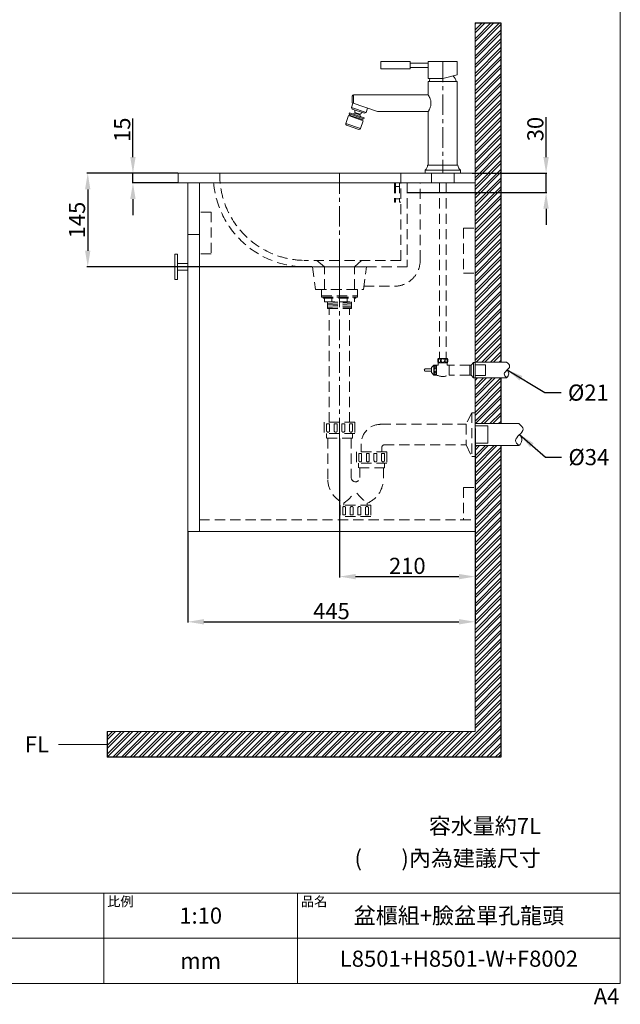
# Model space of a CAD drawing. Units: millimetres. Extents: x 5699 to 7799, y 386 to 3389.
# Drawn here: x 6869 to 7799, y 386 to 1912 of the extents above; entities that cross this region are included whole.
import ezdxf

# ---------------------------------------------------------------- set-up
doc = ezdxf.new("R2010")
doc.units = ezdxf.units.MM
doc.linetypes.add('CENTER', pattern=[50.8, 31.75, -6.35, 6.35, -6.35])
doc.linetypes.add('HIDDEN', pattern=[9.525, 6.35, -3.175])
doc.layers.get('0').update_dxf_attribs({"lineweight": 15})
doc.layers.get('Defpoints').update_dxf_attribs({"color": 8})
for name, color, linetype, lineweight in [('C', 1, 'CENTER', 5), ('DIM', 3, 'Continuous', 5), ('I', 7, 'Continuous', 15), ('PH', 4, 'HIDDEN', 15), ('PV', 7, 'Continuous', 15)]:
    doc.layers.add(name, color=color, linetype=linetype, lineweight=lineweight)
doc.styles.add('ETCH', font='txt')
doc.styles.get("Standard").update_dxf_attribs({"font": 'arial.ttf'})
doc.dimstyles.new('ISO-25', dxfattribs={"dimtxt": 25, "dimasz": 25, "dimexe": 1.25, "dimexo": 0.625, "dimtad": 1, "dimtxsty": 'Standard', "dimcen": 2.5, "dimadec": 0, "dimazin": 0, "dimtfac": 1, "dimtmove": 0, "dimatfit": 3, "dimfxl": 1, "dimarcsym": 0})

# ---------------------------------------------------------------- blocks, each defined once
blk = doc.blocks.new('*D6')
at = {"layer": 'Defpoints', "color": 0, "transparency": 16777216}
for p in [(7044.3, 1674), (7114.3, 1674), (7114.3, 1659)]:
    blk.add_point(p, dxfattribs=at)
at = {"layer": 'DIM', "color": 0, "lineweight": -2, "transparency": 16777216}
for p, q in [((7044.3, 1699), (7044.3, 1758.9)), ((7113.6, 1674), (7043, 1674)), ((7044.3, 1659), (7044.3, 1674)), ((7113.6, 1659), (7043, 1659)), ((7044.3, 1634), (7044.3, 1609))]:
    blk.add_line(p, q, dxfattribs=at)
at = {"layer": 'DIM', "color": 0, "transparency": 16777216}
for points in [[(7040.1, 1699), (7048.4, 1699), (7044.3, 1674)], [(7040.1, 1634), (7048.4, 1634), (7044.3, 1659)]]:
    blk.add_solid(points, dxfattribs=at)
at = {"layer": 'DIM', "color": 0, "transparency": 16777216, "insert": (7030.9, 1741.4), "char_height": 25, "attachment_point": 5, "rotation": 90}
blk.add_mtext('15', dxfattribs=at)
blk = doc.blocks.new('*D7')
at = {"layer": 'Defpoints', "color": 0, "transparency": 16777216}
for p in [(7114.3, 1674), (6974.3, 1529), (7322.3, 1529)]:
    blk.add_point(p, dxfattribs=at)
at = {"layer": 'DIM', "color": 0, "lineweight": -2, "transparency": 16777216}
for p, q in [((7113.6, 1674), (6973, 1674)), ((6974.3, 1649), (6974.3, 1554)), ((7321.6, 1529), (6973, 1529))]:
    blk.add_line(p, q, dxfattribs=at)
at = {"layer": 'DIM', "color": 0, "transparency": 16777216}
for points in [[(6970.1, 1649), (6978.4, 1649), (6974.3, 1674)], [(6970.1, 1554), (6978.4, 1554), (6974.3, 1529)]]:
    blk.add_solid(points, dxfattribs=at)
at = {"layer": 'DIM', "color": 0, "transparency": 16777216, "insert": (6960.9, 1601.5), "char_height": 25, "attachment_point": 5, "rotation": 90}
blk.add_mtext('145', dxfattribs=at)
blk = doc.blocks.new('*D8')
at = {"layer": 'Defpoints', "color": 0, "transparency": 16777216}
for p in [(7569.3, 1674), (7684.3, 1674), (7469.3, 1644)]:
    blk.add_point(p, dxfattribs=at)
at = {"layer": 'DIM', "color": 0, "lineweight": -2, "transparency": 16777216}
for p, q in [((7684.3, 1699), (7684.3, 1760.9)), ((7569.9, 1674), (7685.5, 1674)), ((7684.3, 1644), (7684.3, 1674)), ((7469.9, 1644), (7685.5, 1644)), ((7684.3, 1619), (7684.3, 1594))]:
    blk.add_line(p, q, dxfattribs=at)
at = {"layer": 'DIM', "color": 0, "transparency": 16777216}
for points in [[(7680.1, 1699), (7688.4, 1699), (7684.3, 1674)], [(7680.1, 1619), (7688.4, 1619), (7684.3, 1644)]]:
    blk.add_solid(points, dxfattribs=at)
at = {"layer": 'DIM', "color": 0, "transparency": 16777216, "insert": (7670.9, 1742.5), "char_height": 25, "attachment_point": 5, "rotation": 90}
blk.add_mtext('30', dxfattribs=at)
blk = doc.blocks.new('*D9')
at = {"layer": 'Defpoints', "color": 0, "transparency": 16777216}
for p in [(7574.3, 1279), (7364.3, 1263.6), (7574.3, 1049)]:
    blk.add_point(p, dxfattribs=at)
at = {"layer": 'DIM', "color": 0, "lineweight": -2, "transparency": 16777216}
for p, q in [((7574.3, 1278.4), (7574.3, 1047.7)), ((7364.3, 1263), (7364.3, 1047.7)), ((7389.3, 1049), (7549.3, 1049))]:
    blk.add_line(p, q, dxfattribs=at)
at = {"layer": 'DIM', "color": 0, "transparency": 16777216}
for points in [[(7389.3, 1053.1), (7389.3, 1044.8), (7364.3, 1049)], [(7549.3, 1053.1), (7549.3, 1044.8), (7574.3, 1049)]]:
    blk.add_solid(points, dxfattribs=at)
at = {"layer": 'DIM', "color": 0, "transparency": 16777216, "insert": (7469.3, 1062.4), "char_height": 25, "attachment_point": 5}
blk.add_mtext('210', dxfattribs=at)
blk = doc.blocks.new('*D17')
at = {"layer": 'Defpoints', "color": 0, "transparency": 16777216}
for p in [(7129.3, 1119), (7574.3, 1119), (7574.3, 979)]:
    blk.add_point(p, dxfattribs=at)
at = {"layer": 'DIM', "color": 0, "lineweight": -2, "transparency": 16777216}
for p, q in [((7129.3, 1118.4), (7129.3, 977.7)), ((7574.3, 1118.4), (7574.3, 977.7)), ((7154.3, 979), (7549.3, 979))]:
    blk.add_line(p, q, dxfattribs=at)
at = {"layer": 'DIM', "color": 0, "transparency": 16777216}
for points in [[(7154.3, 983.1), (7154.3, 974.8), (7129.3, 979)], [(7549.3, 983.1), (7549.3, 974.8), (7574.3, 979)]]:
    blk.add_solid(points, dxfattribs=at)
at = {"layer": 'DIM', "color": 0, "transparency": 16777216, "insert": (7351.8, 992.3), "char_height": 25, "attachment_point": 5}
blk.add_mtext('445', dxfattribs=at)

msp = doc.modelspace()

# ---------------------------------------------------------------- hatches: boundary and pattern name
at = {"true_color": 0x636466}
h = msp.add_hatch(dxfattribs=at)
h.set_pattern_fill('ANSI32', color=251)
h.set_pattern_definition([(45, (-4691.963, 204.056), (-6.735192, 6.735192), []), (45, (-4687.473, 204.056), (-6.735192, 6.735192), [])])
h.paths.add_polyline_path([(7574.254, 1286.012), (7614.254, 1286.012), (7614.254, 1356.758), (7574.254, 1356.758)])
h.paths.add_polyline_path([(7614.254, 1251.947), (7574.254, 1251.947), (7574.254, 808.98), (7004.254, 808.98), (7004.254, 768.98), (7614.254, 768.98)])
h.paths.add_polyline_path([(7614.254, 1906.98), (7574.254, 1906.98), (7574.254, 1381.285), (7614.254, 1381.285)])

# ---------------------------------------------------------------- linework, layer by layer
for p, q in [((7506.754, 1673.98), (7541.754, 1673.98)), ((7506.754, 1658.98), (7541.754, 1658.98)), ((7113.254, 1548.48), (7109.254, 1548.48)), ((7129.254, 1531.48), (7129.254, 1526.48)), ((7129.254, 1528.98), (7129.254, 1523.98)), ((7113.254, 1509.48), (7109.254, 1509.48))]:
    msp.add_line(p, q)
at = {"color": 7, "linetype": 'Continuous'}
for p, q in [((7129.254, 1658.98), (7129.254, 1578.98)), ((7129.254, 1658.98), (7147.254, 1658.98)), ((7147.254, 1658.98), (7147.254, 1578.98)), ((7147.254, 1658.98), (7147.254, 1118.98)), ((7147.254, 1658.98), (7574.254, 1658.98)), ((7574.254, 1658.98), (7574.254, 1118.98)), ((7129.254, 1578.98), (7147.254, 1578.98)), ((7129.254, 1578.98), (7129.254, 1118.98)), ((7147.254, 1578.98), (7147.254, 1118.98)), ((7109.254, 1548.48), (7109.254, 1509.48)), ((7113.254, 1548.48), (7113.254, 1509.48)), ((7129.254, 1533.98), (7113.254, 1533.98)), ((7129.254, 1533.98), (7129.254, 1528.98)), ((7129.254, 1531.48), (7129.254, 1526.48)), ((7129.254, 1528.98), (7129.254, 1523.98)), ((7113.254, 1523.98), (7129.254, 1523.98)), ((7129.254, 1118.98), (7147.254, 1118.98)), ((7147.254, 1118.98), (7574.254, 1118.98))]:
    msp.add_line(p, q, dxfattribs=at)
msp.add_lwpolyline([(7114.254, 1658.98), (7574.254, 1658.98), (7574.254, 1673.98), (7114.254, 1673.98)], close=True)
at = {"layer": 'C'}
for p, q in [((7524.254, 1846.98), (7524.254, 1673.98)), ((7364.254, 1673.98), (7364.254, 1493.98)), ((7364.254, 1548.98), (7364.254, 1263.623))]:
    msp.add_line(p, q, dxfattribs=at)
at = {"layer": 'Defpoints'}
for p, q in [((7574.254, 1906.98), (7614.254, 1906.98)), ((7614.254, 1906.98), (7614.254, 1381.285)), ((7614.254, 1356.758), (7614.254, 1286.012)), ((7614.254, 1251.947), (7614.254, 768.98)), ((7004.254, 808.98), (7004.254, 768.98)), ((7614.254, 768.98), (7004.254, 768.98))]:
    msp.add_line(p, q, dxfattribs=at)
at = {"layer": 'I'}
for p, q in [((7799.254, 3388.677), (7799.254, 418.98)), ((7574.254, 1906.98), (7574.254, 808.98)), ((7574.254, 808.98), (7004.254, 808.98)), ((6929.095, 788.98), (7004.254, 788.98)), ((7799.254, 558.677), (5699.254, 558.677)), ((6999.254, 558.677), (6999.254, 418.677)), ((7299.254, 558.677), (7299.254, 418.677)), ((7799.254, 558.677), (7799.254, 418.677)), ((7799.254, 488.677), (6099.254, 488.677)), ((7799.254, 418.677), (5699.254, 418.677)), ((7799.254, 418.677), (5699.254, 418.677))]:
    msp.add_line(p, q, dxfattribs=at)
at = {"layer": 'PH', "ltscale": 2.5}
for p, q in [((7459.254, 1673.98), (7459.254, 1538.98)), ((7506.754, 1658.98), (7506.754, 1673.98)), ((7541.754, 1658.98), (7541.754, 1673.98)), ((7449.254, 1658.98), (7449.254, 1628.98)), ((7449.254, 1658.98), (7451.254, 1658.98)), ((7451.254, 1658.98), (7451.254, 1628.98)), ((7451.254, 1653.73), (7457.254, 1653.73)), ((7457.254, 1658.98), (7457.254, 1628.98)), ((7457.254, 1658.98), (7459.254, 1658.98)), ((7469.254, 1658.98), (7469.254, 1528.98)), ((7489.254, 1538.98), (7489.254, 1658.98)), ((7519.144, 1658.98), (7519.144, 1387.003)), ((7529.364, 1658.98), (7529.364, 1387.003)), ((7451.254, 1634.23), (7457.254, 1634.23)), ((7449.254, 1628.98), (7451.254, 1628.98)), ((7457.254, 1628.98), (7459.254, 1628.98)), ((7165.254, 1613.98), (7147.254, 1613.98)), ((7165.254, 1613.98), (7165.254, 1548.98)), ((7556.254, 1588.98), (7556.254, 1518.98)), ((7556.254, 1588.98), (7574.254, 1588.98)), ((7165.254, 1548.98), (7147.254, 1548.98)), ((7469.254, 1528.98), (7308.965, 1528.98)), ((7308.965, 1528.98), (7330.194, 1528.98)), ((7459.254, 1538.98), (7309.068, 1538.98)), ((7329.254, 1538.98), (7341.254, 1528.98)), ((7341.254, 1493.98), (7341.254, 1528.98)), ((7387.254, 1528.98), (7398.266, 1538.931)), ((7387.254, 1493.98), (7387.254, 1528.98)), ((7556.254, 1518.98), (7574.254, 1518.98)), ((7401.969, 1498.98), (7449.254, 1498.98)), ((7336.554, 1493.98), (7336.554, 1483.98)), ((7391.954, 1493.98), (7336.554, 1493.98)), ((7336.554, 1483.98), (7391.954, 1483.98)), ((7336.554, 1483.98), (7391.954, 1483.98)), ((7336.554, 1483.98), (7336.554, 1481.98)), ((7336.554, 1481.98), (7391.954, 1481.98)), ((7338.754, 1481.98), (7389.754, 1481.98)), ((7338.754, 1481.98), (7338.754, 1480.48)), ((7338.754, 1480.48), (7389.754, 1480.48)), ((7340.954, 1480.48), (7340.954, 1474.98)), ((7352.604, 1474.98), (7352.604, 1480.48)), ((7375.904, 1474.98), (7375.904, 1480.48)), ((7387.554, 1480.48), (7387.554, 1474.98)), ((7389.754, 1481.98), (7389.754, 1480.48)), ((7391.954, 1493.98), (7391.954, 1483.98)), ((7391.954, 1483.98), (7391.954, 1481.98)), ((7340.954, 1474.98), (7387.554, 1474.98)), ((7345.754, 1474.98), (7345.754, 1464.249)), ((7345.754, 1474.26), (7360.953, 1474.98)), ((7345.754, 1472.258), (7382.754, 1474.01)), ((7345.754, 1470.256), (7382.754, 1472.007)), ((7345.754, 1468.253), (7382.754, 1470.005)), ((7345.754, 1466.251), (7382.754, 1468.003)), ((7345.754, 1464.249), (7382.754, 1466.001)), ((7382.754, 1474.98), (7382.754, 1464.249)), ((7345.754, 1464.249), (7382.754, 1464.249)), ((7348.504, 1287.71), (7348.504, 1464.249)), ((7380.004, 1287.71), (7380.004, 1464.249)), ((7510.425, 1376.64), (7507.023, 1372.918)), ((7514.54, 1376.64), (7510.425, 1376.64)), ((7510.425, 1376.64), (7510.425, 1361.319)), ((7512.444, 1376.64), (7517.217, 1376.64)), ((7514.54, 1376.64), (7514.54, 1361.319)), ((7517.217, 1387.003), (7531.292, 1387.003)), ((7517.217, 1376.64), (7517.217, 1380.476)), ((7517.217, 1380.476), (7524.254, 1380.476)), ((7524.254, 1380.476), (7531.292, 1380.476)), ((7531.292, 1376.64), (7531.292, 1380.476)), ((7566.325, 1376.64), (7531.292, 1376.64)), ((7533.969, 1376.64), (7531.292, 1376.64)), ((7533.969, 1376.64), (7533.969, 1361.319)), ((7566.325, 1376.64), (7566.325, 1361.319)), ((7566.325, 1376.64), (7566.325, 1361.319)), ((7566.325, 1376.64), (7568.099, 1376.64)), ((7568.099, 1376.64), (7572.091, 1380.817)), ((7568.099, 1376.64), (7568.099, 1368.98)), ((7574.254, 1380.817), (7572.091, 1380.817)), ((7572.091, 1380.817), (7572.091, 1368.98)), ((7507.023, 1370.829), (7497.049, 1370.829)), ((7497.049, 1367.13), (7507.023, 1367.13)), ((7507.023, 1368.98), (7507.023, 1372.918)), ((7507.023, 1368.98), (7507.023, 1365.041)), ((7510.425, 1361.319), (7507.023, 1365.041)), ((7510.425, 1361.319), (7514.54, 1361.319)), ((7566.325, 1361.319), (7533.969, 1361.319)), ((7568.099, 1361.319), (7566.325, 1361.319)), ((7568.099, 1361.319), (7568.099, 1368.98)), ((7572.091, 1357.143), (7568.099, 1361.319)), ((7572.091, 1357.143), (7572.091, 1368.98)), ((7574.254, 1357.143), (7572.091, 1357.143)), ((7569.254, 1302.98), (7560.254, 1284.98)), ((7569.254, 1302.98), (7569.254, 1234.98)), ((7569.254, 1302.98), (7574.254, 1302.98)), ((7574.254, 1302.98), (7574.254, 1234.98)), ((7387.854, 1288.223), (7340.654, 1288.223)), ((7340.654, 1288.223), (7340.654, 1270.623)), ((7344.304, 1285.523), (7348.804, 1285.523)), ((7344.304, 1285.523), (7344.304, 1274.973)), ((7348.804, 1285.523), (7348.804, 1274.973)), ((7356.104, 1285.523), (7360.604, 1285.523)), ((7356.104, 1285.523), (7356.104, 1274.973)), ((7360.604, 1285.523), (7360.604, 1274.973)), ((7367.904, 1285.523), (7372.404, 1285.523)), ((7367.904, 1285.523), (7367.904, 1274.973)), ((7372.404, 1285.523), (7372.404, 1274.973)), ((7379.704, 1285.523), (7384.204, 1285.523)), ((7379.704, 1285.523), (7379.704, 1274.973)), ((7384.204, 1285.523), (7384.204, 1274.973)), ((7387.854, 1288.223), (7387.854, 1270.623)), ((7428.054, 1284.98), (7560.254, 1284.98)), ((7560.254, 1284.98), (7560.254, 1252.98)), ((7387.854, 1270.623), (7340.654, 1270.623)), ((7344.119, 1270.623), (7344.119, 1263.623)), ((7384.389, 1270.623), (7384.389, 1263.623)), ((7384.389, 1263.623), (7344.119, 1263.623)), ((7346.079, 1263.623), (7346.079, 1198.638)), ((7382.429, 1263.623), (7382.429, 1202.648)), ((7398.054, 1242.223), (7398.054, 1254.98)), ((7433.054, 1252.98), (7560.254, 1252.98)), ((7560.254, 1252.98), (7569.254, 1234.98)), ((7437.654, 1242.223), (7390.454, 1242.223)), ((7390.454, 1242.223), (7390.454, 1224.623)), ((7394.104, 1239.523), (7398.604, 1239.523)), ((7394.104, 1239.523), (7394.104, 1228.973)), ((7398.604, 1239.523), (7398.604, 1228.973)), ((7405.904, 1239.523), (7410.404, 1239.523)), ((7405.904, 1239.523), (7405.904, 1228.973)), ((7410.404, 1239.523), (7410.404, 1228.973)), ((7417.704, 1239.523), (7422.204, 1239.523)), ((7417.704, 1239.523), (7417.704, 1228.973)), ((7422.204, 1239.523), (7422.204, 1228.973)), ((7429.504, 1239.523), (7434.004, 1239.523)), ((7429.504, 1239.523), (7429.504, 1228.973)), ((7430.054, 1242.223), (7430.054, 1249.98)), ((7434.004, 1239.523), (7434.004, 1228.973)), ((7437.654, 1242.223), (7437.654, 1224.623)), ((7437.654, 1224.623), (7390.454, 1224.623)), ((7393.919, 1224.623), (7393.919, 1217.623)), ((7434.189, 1224.623), (7434.189, 1217.623)), ((7569.254, 1234.98), (7574.254, 1234.98)), ((7434.189, 1217.623), (7393.919, 1217.623)), ((7395.879, 1217.623), (7395.879, 1202.648)), ((7432.229, 1217.623), (7432.229, 1198.638)), ((7556.254, 1186.98), (7556.254, 1136.98)), ((7556.254, 1186.98), (7574.254, 1186.98)), ((7412.754, 1159.823), (7365.554, 1159.823)), ((7365.554, 1159.823), (7365.554, 1142.223)), ((7370.979, 1162.823), (7370.979, 1159.823)), ((7407.329, 1162.823), (7407.329, 1159.823)), ((7412.754, 1159.823), (7412.754, 1142.223)), ((7369.204, 1144.923), (7369.204, 1155.473)), ((7373.704, 1144.923), (7369.204, 1144.923)), ((7373.704, 1144.923), (7373.704, 1155.473)), ((7381.004, 1144.923), (7381.004, 1155.473)), ((7385.504, 1144.923), (7381.004, 1144.923)), ((7385.504, 1144.923), (7385.504, 1155.473)), ((7392.804, 1144.923), (7392.804, 1155.473)), ((7397.304, 1144.923), (7392.804, 1144.923)), ((7397.304, 1144.923), (7397.304, 1155.473)), ((7404.604, 1144.923), (7404.604, 1155.473)), ((7409.104, 1144.923), (7404.604, 1144.923)), ((7409.104, 1144.923), (7409.104, 1155.473)), ((7147.254, 1136.98), (7574.254, 1136.98)), ((7412.754, 1142.223), (7365.554, 1142.223)), ((7551.254, 1136.98), (7569.254, 1136.98))]:
    msp.add_line(p, q, dxfattribs=at)
msp.add_lwpolyline([(7327.254, 1493.98), (7401.254, 1493.98), (7406.254, 1528.98), (7322.254, 1528.98)], close=True, dxfattribs=at)
for centre, radius in [((7512.527, 1373.842), 1.531), ((7524.254, 1383.739), 2.79), ((7512.527, 1364.117), 1.531)]:
    msp.add_circle(centre, radius, dxfattribs=at)
for centre, radius, start, end in [((7311.867, 1672.122), 133.172, 179.20078, 268.795599), ((7311.903, 1672.211), 143.261, 185.299166, 268.824789), ((7449.254, 1538.98), 40, 270, 0), ((7523.445, 1383.739), 7.031, 152.343226, 207.656774), ((7525.064, 1383.739), 7.031, 332.343226, 27.656774), ((7497.589, 1368.98), 1.927, 106.270825, 253.729175), ((7524.254, 1382.112), 22.95, 244.958189, 295.041811), ((7428.054, 1254.98), 30, 90, 180), ((7346.554, 1274.973), 2.25, 180, 0), ((7358.354, 1274.973), 2.25, 180, 0), ((7370.154, 1274.973), 2.25, 180, 0), ((7381.954, 1274.973), 2.25, 180, 0), ((7433.054, 1249.98), 3, 90, 180), ((7396.354, 1228.973), 2.25, 180, 0), ((7408.154, 1228.973), 2.25, 180, 0), ((7419.954, 1228.973), 2.25, 180, 0), ((7431.754, 1228.973), 2.25, 180, 0), ((7386.873, 1200.436), 40.834, 182.52298, 247.092856), ((7389.154, 1202.648), 6.725, 180, 0), ((7391.435, 1200.436), 40.834, 292.907144, 357.47702), ((7316.562, 1235.415), 90.725, 306.856337, 321.086692), ((7461.747, 1235.415), 90.725, 218.913308, 233.143663), ((7371.454, 1155.473), 2.25, 0, 180), ((7383.254, 1155.473), 2.25, 0, 180), ((7395.054, 1155.473), 2.25, 0, 180), ((7406.854, 1155.473), 2.25, 0, 180)]:
    msp.add_arc(centre, radius, start, end, dxfattribs=at)
for centre in [(7519.144, 1383.596), (7512.527, 1368.98)]:
    msp.add_ellipse(centre, major_axis=(0, -2.821), ratio=0.58962077, dxfattribs=at)
at = {"layer": 'PH', "ltscale": 2.5, "extrusion": (0, 0, -1)}
msp.add_ellipse((7529.365, 1383.596), major_axis=(0, -2.821), ratio=0.58962077, dxfattribs=at)
at = {"layer": 'PV', "color": 7}
for p, q in [((7473.615, 1846.98), (7428.538, 1846.98)), ((7428.538, 1846.98), (7428.538, 1835.828)), ((7473.615, 1846.98), (7473.615, 1835.828)), ((7546.754, 1846.98), (7501.754, 1846.98)), ((7501.754, 1820.98), (7501.754, 1846.98)), ((7546.754, 1826.59), (7546.754, 1846.98)), ((7546.754, 1846.98), (7546.754, 1837.98)), ((7473.615, 1835.828), (7428.538, 1835.828)), ((7501.754, 1844.7), (7473.615, 1844.7)), ((7473.615, 1838.108), (7501.754, 1838.108)), ((7524.254, 1820.98), (7501.754, 1820.98)), ((7501.754, 1795.444), (7501.754, 1815.98)), ((7546.754, 1815.98), (7501.754, 1815.98)), ((7546.754, 1826.59), (7524.254, 1820.98)), ((7546.754, 1686.48), (7546.754, 1815.98)), ((7384.101, 1782.978), (7384.101, 1793.45)), ((7386.096, 1782.288), (7386.096, 1795.444)), ((7501.754, 1795.444), (7386.096, 1795.444)), ((7385.044, 1782.652), (7382.76, 1776.055)), ((7383.993, 1773.518), (7382.76, 1776.055)), ((7405.378, 1768.226), (7382.76, 1776.055)), ((7402.841, 1766.994), (7383.992, 1773.518)), ((7422.996, 1769.515), (7384.101, 1782.978)), ((7407.661, 1774.823), (7405.378, 1768.226)), ((7378.356, 1763.333), (7374.115, 1751.081)), ((7400.974, 1755.503), (7378.356, 1763.333)), ((7379.918, 1767.845), (7379.266, 1765.96)), ((7379.266, 1765.96), (7380.567, 1763.623)), ((7401.883, 1758.131), (7379.266, 1765.96)), ((7402.536, 1760.016), (7379.918, 1767.845)), ((7380.567, 1763.623), (7380.241, 1762.68)), ((7399.415, 1757.098), (7380.567, 1763.623)), ((7387.821, 1767.139), (7385.572, 1765.887)), ((7395.888, 1764.347), (7387.821, 1767.139)), ((7396.287, 1765.582), (7388.271, 1768.356)), ((7395.888, 1764.347), (7396.881, 1761.973)), ((7400.974, 1755.503), (7396.733, 1743.252)), ((7399.415, 1757.098), (7399.089, 1756.156)), ((7401.883, 1758.131), (7399.415, 1757.098)), ((7402.536, 1760.016), (7401.883, 1758.131)), ((7402.841, 1766.994), (7405.378, 1768.226)), ((7501.754, 1769.515), (7422.996, 1769.515)), ((7501.754, 1686.48), (7501.754, 1769.515)), ((7501.754, 1769.515), (7501.754, 1755.48)), ((7374.115, 1751.081), (7396.733, 1743.252)), ((7394.196, 1742.02), (7375.348, 1748.544)), ((7496.754, 1678.98), (7551.754, 1678.98)), ((7496.754, 1678.98), (7496.754, 1673.98)), ((7547.754, 1686.48), (7500.754, 1686.48)), ((7551.754, 1678.98), (7551.754, 1673.98)), ((7496.754, 1673.98), (7551.754, 1673.98))]:
    msp.add_line(p, q, dxfattribs=at)
at = {"layer": 'PV'}
for p, q in [((7574.254, 1489.38), (7574.254, 1385.18)), ((7574.254, 1488.173), (7574.254, 1383.974)), ((7574.254, 1381.285), (7623.177, 1381.285)), ((7590.308, 1377.087), (7574.254, 1377.087)), ((7590.308, 1377.087), (7590.308, 1360.872)), ((7590.308, 1360.872), (7574.254, 1360.872)), ((7574.254, 1356.758), (7623.177, 1356.758))]:
    msp.add_line(p, q, dxfattribs=at)
at = {"layer": 'PV', "ltscale": 3}
for p, q in [((7574.254, 1286.012), (7642.202, 1286.012)), ((7594.051, 1282.42), (7574.254, 1282.42)), ((7594.051, 1282.42), (7594.051, 1255.54)), ((7593.847, 1268.98), (7593.847, 1268.98)), ((7593.847, 1268.98), (7593.847, 1268.98)), ((7594.051, 1255.54), (7574.254, 1255.54)), ((7574.254, 1251.947), (7642.202, 1251.947))]:
    msp.add_line(p, q, dxfattribs=at)
at = {"layer": 'PV', "color": 7}
for centre, radius, start, end in [((7515.287, 1814.807), 12.09, 149.270758, 174.432626), ((7533.221, 1814.807), 12.09, 5.567374, 56.489962), ((7386.096, 1793.45), 1.995, 90, 180), ((7393.417, 1770.256), 5.485, 160.906508, 200.263326), ((7387.335, 1768.011), 0.997, 299.113209, 20.263326), ((7396.808, 1764.732), 0.997, 121.54969, 202.699807), ((7393.417, 1770.256), 5.485, 301.54969, 340.906508), ((7376, 1750.429), 1.995, 160.906508, 250.906508), ((7394.848, 1743.905), 1.995, 250.906508, 340.906508), ((7492.579, 1686.023), 8.188, 300.658812, 3.196214), ((7555.93, 1686.023), 8.188, 176.803786, 239.341188)]:
    msp.add_arc(centre, radius, start, end, dxfattribs=at)
at = {"layer": 'PV', "ltscale": 3}
msp.add_arc((7634.984, 1261.041), 11.61, 308.440435, 44.241917, dxfattribs=at)
at = {"layer": 'PV', "color": 7}
for points, start_tangent, end_tangent in [([(7505.995, 1782.48), (7505.875, 1784.545), (7505.507, 1786.662), (7504.919, 1788.744), (7504.191, 1790.672), (7503.429, 1792.349), (7502.727, 1793.72), (7502.19, 1794.692), (7501.862, 1795.261), (7501.754, 1795.444)], (0, 1), (-0.50872826, 0.86092715)), ([(7501.754, 1769.515), (7501.862, 1769.698), (7502.189, 1770.265), (7502.726, 1771.236), (7503.428, 1772.608), (7504.19, 1774.285), (7504.918, 1776.213), (7505.507, 1778.294), (7505.874, 1780.412), (7505.995, 1782.48)], (0.50872826, 0.86092715), (0, 1))]:
    msp.add_spline(points, degree=3, dxfattribs=dict(at, start_tangent=start_tangent, end_tangent=end_tangent))
at = {"layer": 'PV'}
for points in [[(7623.177, 1381.285), (7627.854, 1374.848), (7623.021, 1368.197), (7619.549, 1363.418), (7623.177, 1356.758)], [(7624.031, 1369.148), (7626.339, 1363.305), (7623.177, 1356.758)]]:
    msp.add_spline(points, degree=3, dxfattribs=at)
at = {"layer": 'PV', "ltscale": 3}
msp.add_spline([(7642.202, 1286.012), (7648.703, 1277.341), (7637.002, 1259.804), (7642.202, 1251.947)], degree=3, dxfattribs=at)

# ---------------------------------------------------------------- texts
at = {"layer": 'DIM', "char_height": 25, "attachment_point": 4, "style": 'ETCH'}
for s, insert in [('{\\fISOCPEUR|b0|i0|c136|p34;%%C}21', (7718.183, 1334.141)), ('{\\fISOCPEUR|b0|i0|c136|p34;%%C}34', (7718.927, 1234.141))]:
    msp.add_mtext(s, dxfattribs=dict(at, insert=insert))
at = {"layer": 'I', "insert": (6895.504, 788.98), "char_height": 25, "attachment_point": 5}
msp.add_mtext_dynamic_manual_height_columns('FL', width=25, gutter_width=12.5, heights=[0], dxfattribs=at)
at = {"layer": 'I', "style": 'ETCH'}
for s, insert, char_height, attachment_point in [('容水量約7L', (7676.338, 659.409), 25, 6), ('(        )內為建議尺寸', (7676.338, 609.409), 25, 6), ('比例', (7004.472, 553.062), 15, 1), ('品名', (7304.472, 553.062), 15, 1), ('\\pxqc;1:10', (7149.254, 523.677), 25, 5), ('{\\T0.75;盆櫃組+臉盆單孔龍頭}', (7549.254, 523.677), 25, 5), ('\\pxqc;mm', (7149.254, 453.677), 25, 5), ('L8501+H8501-W+F8002', (7549.254, 453.677), 25, 5), ('\\pxqc;A4', (7777.916, 398.725), 25, 5)]:
    msp.add_mtext(s, dxfattribs=dict(at, insert=insert, char_height=char_height, attachment_point=attachment_point))

# ---------------------------------------------------------------- dimensions: what is measured, and where the dimension line sits
at = {"layer": 'DIM'}
for base, p1, p2, picture, middle in [((7044.254, 1673.98), (7114.254, 1658.98), (7114.254, 1673.98), '*D6', (7030.865, 1741.428)), ((7684.254, 1673.98), (7469.254, 1643.98), (7569.254, 1673.98), '*D8', (7670.857, 1742.459)), ((6974.254, 1528.98), (7114.254, 1673.98), (7322.254, 1528.98), '*D7', (6960.865, 1601.48))]:
    dim = msp.add_linear_dim(base=base, p1=p1, p2=p2, angle=90, dimstyle='ISO-25', dxfattribs=at)
    dim.commit()
    dim.dimension.update_dxf_attribs({"geometry": picture, "text_midpoint": middle})
for base, p1, p2, picture, middle in [((7574.254, 1048.98), (7364.254, 1263.623), (7574.254, 1278.979), '*D9', (7469.254, 1062.369)), ((7574.254, 978.98), (7129.254, 1118.98), (7574.254, 1118.98), '*D17', (7351.754, 992.318))]:
    dim = msp.add_linear_dim(base=base, p1=p1, p2=p2, dimstyle='ISO-25', dxfattribs=at)
    dim.commit()
    dim.dimension.update_dxf_attribs({"geometry": picture, "text_midpoint": middle})

# ---------------------------------------------------------------- leaders
at = {"layer": 'DIM', "annotation_type": 0, "has_hookline": 1, "hookline_direction": 0}
for points in [[(7624.031, 1369.148), (7682.558, 1334.141), (7707.558, 1334.141)], [(7643.302, 1269.141), (7683.302, 1234.141), (7708.302, 1234.141)]]:
    msp.add_leader(points, dimstyle='ISO-25', override={"dimscale": 1, "dimtad": 0}, dxfattribs=at)

doc.saveas('drawing.dxf')
